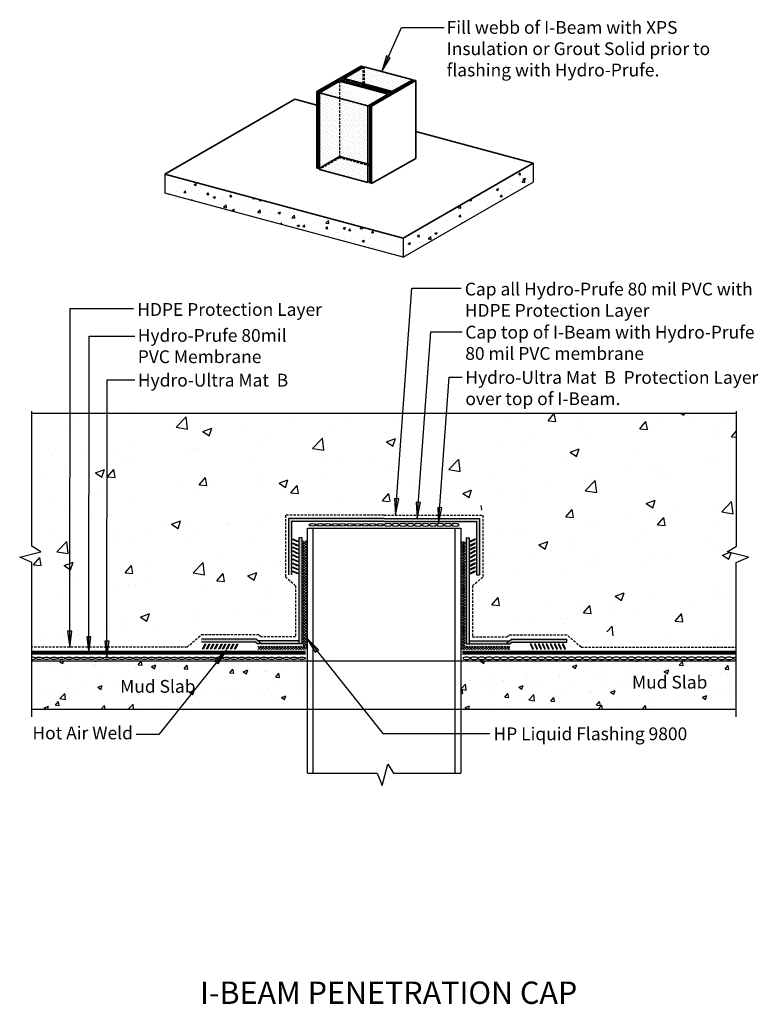
# Model space of a CAD drawing. Units: inches. Extents: x -216.7 to -158.9, y 352.4 to 429.5.
import ezdxf

# ---------------------------------------------------------------- set-up
doc = ezdxf.new("R2010")
doc.units = ezdxf.units.IN
doc.header["$LTSCALE"] = 6
doc.header["$MEASUREMENT"] = 0
doc.linetypes.add('HIDDEN2', pattern=[0.1875, 0.125, -0.0625])
doc.layers.add('BKG', color=7, linetype='Continuous', lineweight=30)
doc.layers.add('TEXT', color=7, linetype='Continuous', lineweight=35)
doc.styles.add('ARIAL', font='arial.ttf')
doc.styles.get("Standard").update_dxf_attribs({"font": 'romans.shx', "width": 0.85, "height": 1})
pattern_1 = [(45, (0, 0), (-0.106066017, 0.106066017), []), (135, (0, 0), (-0.106066017, -0.106066017), [])]

msp = doc.modelspace()

# ---------------------------------------------------------------- hatches: boundary and pattern name
at = {"layer": 'BKG'}
h = msp.add_hatch(color=7, dxfattribs=at)
h.dxf.hatch_style = 1
h.paths.add_polyline_path([(-187.678, 426.489), (-187.827, 426.556), (-188.353, 425.397)])
h.paths.add_polyline_path([(-187.827, 426.556), (-187.978, 426.625), (-188.353, 425.397)])
h = msp.add_hatch(dxfattribs=at)
h.set_pattern_fill('ANSI31', scale=1.5, angle=15, double=1)
h.paths.add_polyline_path([(-191.489, 424.848), (-189.835, 425.803), (-189.958, 425.836), (-193.422, 423.836), (-193.299, 423.803), (-191.645, 424.758), (-187.621, 423.68), (-189.275, 422.725), (-189.152, 422.692), (-185.688, 424.692), (-185.811, 424.725), (-187.465, 423.77)])
h = msp.add_hatch(dxfattribs=at)
h.set_pattern_fill('DOTS', color=252, scale=3, angle=45, double=1)
edge = h.paths.add_edge_path()
edge.add_line((-191.299, 424.873), (-189.723, 425.783))
edge.add_line((-185.928, 424.766), (-189.723, 425.783))
edge.add_line((-185.928, 424.766), (-187.496, 423.861))
edge.add_line((-187.504, 423.856), (-191.299, 424.873))
h = msp.add_hatch(dxfattribs=at)
h.set_pattern_fill('DOTS', color=252, scale=3, angle=45, double=1)
edge = h.paths.add_edge_path()
edge.add_line((-193.221, 423.743), (-191.645, 424.653))
edge.add_line((-189.427, 422.726), (-193.221, 423.743))
edge.add_line((-187.851, 423.636), (-189.419, 422.731))
edge.add_line((-187.851, 423.636), (-191.645, 424.653))
h = msp.add_hatch(dxfattribs=at)
h.set_pattern_fill('ANSI31', scale=1.5, angle=15, double=1)
h.paths.add_polyline_path([(-193.299, 423.803), (-193.422, 423.836), (-193.422, 417.836), (-193.299, 417.803)])
h.paths.add_polyline_path([(-189.152, 422.692), (-189.275, 422.725), (-189.275, 416.666), (-189.152, 416.633)])
h = msp.add_hatch(dxfattribs=at)
h.set_pattern_fill('DOTS', color=252, scale=3, angle=45, double=1)
h.paths.add_polyline_path([(-193.221, 423.743), (-193.221, 417.743), (-189.427, 416.726), (-189.427, 422.726)])
h = msp.add_hatch(dxfattribs=at)
h.set_pattern_fill('AR-CONC', color=8, scale=0.25, style=0)
h.set_pattern_definition([(50, (-187.7615, 347.926), (1.79315, -0.15688), [0.1875, -2.0625]), (355, (-187.7615, 347.926), (-0.34688, 1.88048), [0.15, -1.65]), (100.4514, (-187.612, 347.913), (1.446273, 1.7236), [0.15935, -1.752855]), (46.1842, (-187.7615, 348.426), (2.6681, -0.4138), [0.28125, -3.09375]), (96.6356, (-187.5392, 348.3915), (2.33666, 2.43529), [0.23903, -2.62928]), (351.184, (-187.7615, 348.426), (2.33665, 2.4353), [0.225, -2.475]), (21, (-187.5115, 348.301), (1.492268, -1.006547), [0.1875, -2.0625]), (326, (-187.5115, 348.301), (0.60829, 1.812875), [0.15, -1.65]), (71.4514, (-187.3871, 348.2171), (2.100557, 0.806326), [0.15935, -1.752855]), (37.5, (-187.7615, 347.926), (0.0303996, 0.8322346), [0, -1.63, 0, -1.675, 0, -1.65625]), (7.5, (-187.7615, 347.926), (0.657674, 0.986029), [0, -0.955, 0, -1.5925, 0, -0.63125]), (327.5, (-188.319, 347.926), (1.334556, -0.056387), [0, -0.625, 0, -1.95, 0, -2.5875]), (317.5, (-188.569, 347.926), (1.457965, 0.250262), [0, -0.8125, 0, -1.295, 0, -1.8375])])
h.paths.add_polyline_path([(-186.661, 410.878), (-186.661, 412.378), (-205.318, 417.377), (-205.318, 415.877)])
h.paths.add_polyline_path([(-186.661, 412.378), (-186.661, 410.878), (-176.503, 416.743), (-176.503, 418.243)])
h = msp.add_hatch(dxfattribs=at)
h.set_pattern_fill('AR-CONC', color=8, style=0)
h.set_pattern_definition([(50, (-532.833, 155.532), (7.1726, -0.62752), [0.75, -8.25]), (355, (-532.833, 155.532), (-1.38751, 7.52192), [0.6, -6.6]), (100.4514, (-532.235, 155.48), (5.78509, 6.8944), [0.6374, -7.01142]), (46.1842, (-532.833, 157.532), (10.67241, -1.65519), [1.125, -12.375]), (96.6356, (-531.944, 157.394), (9.34663, 9.74118), [0.9561, -10.51713]), (351.1842, (-532.833, 157.532), (9.34662, 9.74119), [0.9, -9.9]), (21, (-531.833, 157.032), (5.96907, -4.02619), [0.75, -8.25]), (326, (-531.833, 157.032), (2.43315, 7.2515), [0.6, -6.6]), (71.4514, (-531.3355, 156.6966), (8.40223, 3.2253), [0.6374, -7.01142]), (37.5, (-532.833, 155.532), (0.121599, 3.328939), [0, -6.52, 0, -6.7, 0, -6.625]), (7.5, (-532.833, 155.532), (2.630695, 3.944117), [0, -3.82, 0, -6.37, 0, -2.525]), (327.5, (-535.063, 155.532), (5.338224, -0.225549), [0, -2.5, 0, -7.8, 0, -10.35]), (317.5, (-536.063, 155.532), (5.83186, 1.00105), [0, -3.25, 0, -5.18, 0, -7.35])])
h.paths.add_polyline_path([(-195.636, 391.769), (-180.571, 391.769), (-180.571, 387.62), (-180.594, 387.039), (-180.594, 381.667), (-177.447, 381.667), (-177.176, 381.656), (-175.207, 381.656), (-175.207, 381.667), (-170.914, 381.667), (-169.523, 380.836), (-168.893, 380.815), (-160.601, 380.815), (-160.601, 386.999), (-159.657, 387.396), (-161.307, 387.824), (-160.6, 388.272), (-160.6, 398.646), (-215.738, 398.646), (-215.738, 388.272), (-215.031, 387.824), (-216.681, 387.396), (-215.737, 386.999), (-215.737, 380.87), (-207.447, 380.87), (-206.054, 381.204), (-201.288, 381.204), (-201.288, 381.08), (-199.116, 381.08), (-198.663, 380.763), (-195.699, 380.763), (-195.699, 386.989), (-195.636, 387.736)])
h = msp.add_hatch(color=7, dxfattribs=at)
h.dxf.hatch_style = 1
h.paths.add_polyline_path([(-187.022, 391.962), (-187.185, 391.975), (-187.285, 390.706)])
h.paths.add_polyline_path([(-187.185, 391.975), (-187.351, 391.988), (-187.285, 390.706)])
h = msp.add_hatch(color=7, dxfattribs=at)
h.dxf.hatch_style = 1
h.paths.add_polyline_path([(-185.321, 391.673), (-185.484, 391.685), (-185.583, 390.416)])
h.paths.add_polyline_path([(-185.484, 391.685), (-185.65, 391.698), (-185.583, 390.416)])
h = msp.add_hatch(color=7, dxfattribs=at)
h.dxf.hatch_style = 1
h.paths.add_polyline_path([(-183.639, 391.267), (-183.802, 391.28), (-183.901, 390.01)])
h.paths.add_polyline_path([(-183.802, 391.28), (-183.968, 391.293), (-183.901, 390.01)])
h = msp.add_hatch(color=1, dxfattribs=at)
h.dxf.hatch_style = 1
h.paths.add_polyline_path([(-195.642, 390.436), (-188.169, 390.436), (-188.169, 390.207), (-195.413, 390.207), (-195.413, 386.012), (-195.642, 386.012)])
h = msp.add_hatch(color=1, dxfattribs=at)
h.dxf.hatch_style = 1
h.paths.add_polyline_path([(-180.696, 390.436), (-188.169, 390.436), (-188.169, 390.207), (-180.925, 390.207), (-180.925, 386.012), (-180.696, 386.012)])
h = msp.add_hatch(color=1, dxfattribs=at)
h.dxf.hatch_style = 1
h.paths.add_polyline_path([(-194.836, 388.91), (-194.607, 388.91), (-194.607, 380.629), (-198.048, 380.629), (-198.203, 380.765), (-202.466, 380.765), (-202.466, 380.994), (-198.161, 380.994), (-198.006, 380.858), (-194.836, 380.858)])
h = msp.add_hatch(color=7, dxfattribs=at)
h.dxf.hatch_style = 1
h.paths.add_polyline_path([(-195.325, 388.796), (-195.296, 388.851), (-194.912, 388.649), (-194.941, 388.594)])
h = msp.add_hatch(color=7, dxfattribs=at)
h.dxf.hatch_style = 1
h.paths.add_polyline_path([(-195.325, 388.479), (-195.296, 388.533), (-194.912, 388.332), (-194.941, 388.277)])
h = msp.add_hatch(dxfattribs=at)
h.set_pattern_fill('_USER', color=3, scale=0.15, angle=45, double=1, pattern_type=0)
h.set_pattern_definition(pattern_1)
h.paths.add_polyline_path([(-194.519, 388.692), (-194.244, 388.692), (-194.244, 380.445), (-194.519, 380.445)])
h = msp.add_hatch(dxfattribs=at)
h.set_pattern_fill('_USER', color=3, scale=0.15, angle=45, double=1, pattern_type=0)
h.set_pattern_definition(pattern_1)
h.paths.add_polyline_path([(-181.819, 388.614), (-182.094, 388.614), (-182.094, 380.446), (-181.819, 380.446)])
h = msp.add_hatch(color=1, dxfattribs=at)
h.dxf.hatch_style = 1
h.paths.add_polyline_path([(-181.502, 388.91), (-181.731, 388.91), (-181.731, 380.629), (-178.29, 380.629), (-178.135, 380.765), (-173.872, 380.765), (-173.872, 380.994), (-178.177, 380.994), (-178.332, 380.858), (-181.502, 380.858)])
h = msp.add_hatch(color=7, dxfattribs=at)
h.dxf.hatch_style = 1
h.paths.add_polyline_path([(-181.013, 388.796), (-181.042, 388.851), (-181.426, 388.649), (-181.397, 388.594)])
h = msp.add_hatch(color=7, dxfattribs=at)
h.dxf.hatch_style = 1
h.paths.add_polyline_path([(-181.013, 388.479), (-181.042, 388.533), (-181.426, 388.332), (-181.397, 388.277)])
h = msp.add_hatch(color=7, dxfattribs=at)
h.dxf.hatch_style = 1
h.paths.add_polyline_path([(-195.325, 388.169), (-195.296, 388.223), (-194.912, 388.022), (-194.941, 387.967)])
h = msp.add_hatch(color=7, dxfattribs=at)
h.dxf.hatch_style = 1
h.paths.add_polyline_path([(-195.325, 387.866), (-195.296, 387.921), (-194.912, 387.719), (-194.941, 387.664)])
h = msp.add_hatch(color=7, dxfattribs=at)
h.dxf.hatch_style = 1
h.paths.add_polyline_path([(-195.325, 387.563), (-195.296, 387.618), (-194.912, 387.416), (-194.941, 387.361)])
h = msp.add_hatch(color=7, dxfattribs=at)
h.dxf.hatch_style = 1
h.paths.add_polyline_path([(-181.013, 388.169), (-181.042, 388.223), (-181.426, 388.022), (-181.397, 387.967)])
h = msp.add_hatch(color=7, dxfattribs=at)
h.dxf.hatch_style = 1
h.paths.add_polyline_path([(-181.013, 387.866), (-181.042, 387.921), (-181.426, 387.719), (-181.397, 387.664)])
h = msp.add_hatch(color=7, dxfattribs=at)
h.dxf.hatch_style = 1
h.paths.add_polyline_path([(-181.013, 387.563), (-181.042, 387.618), (-181.426, 387.416), (-181.397, 387.361)])
h = msp.add_hatch(color=7, dxfattribs=at)
h.dxf.hatch_style = 1
h.paths.add_polyline_path([(-195.325, 387.231), (-195.296, 387.286), (-194.912, 387.084), (-194.941, 387.029)])
h = msp.add_hatch(color=7, dxfattribs=at)
h.dxf.hatch_style = 1
h.paths.add_polyline_path([(-195.325, 386.914), (-195.296, 386.969), (-194.912, 386.767), (-194.941, 386.712)])
h = msp.add_hatch(color=7, dxfattribs=at)
h.dxf.hatch_style = 1
h.paths.add_polyline_path([(-181.013, 387.231), (-181.042, 387.286), (-181.426, 387.084), (-181.397, 387.029)])
h = msp.add_hatch(color=7, dxfattribs=at)
h.dxf.hatch_style = 1
h.paths.add_polyline_path([(-181.013, 386.914), (-181.042, 386.969), (-181.426, 386.767), (-181.397, 386.712)])
h = msp.add_hatch(color=7, dxfattribs=at)
h.dxf.hatch_style = 1
h.paths.add_polyline_path([(-195.325, 386.604), (-195.296, 386.659), (-194.912, 386.457), (-194.941, 386.402)])
h = msp.add_hatch(color=7, dxfattribs=at)
h.dxf.hatch_style = 1
h.paths.add_polyline_path([(-195.325, 386.289), (-195.296, 386.344), (-194.912, 386.142), (-194.941, 386.087)])
h = msp.add_hatch(color=7, dxfattribs=at)
h.dxf.hatch_style = 1
h.paths.add_polyline_path([(-181.013, 386.604), (-181.042, 386.659), (-181.426, 386.457), (-181.397, 386.402)])
h = msp.add_hatch(color=7, dxfattribs=at)
h.dxf.hatch_style = 1
h.paths.add_polyline_path([(-181.013, 386.289), (-181.042, 386.344), (-181.426, 386.142), (-181.397, 386.087)])
h = msp.add_hatch(color=7, dxfattribs=at)
h.dxf.hatch_style = 1
h.paths.add_polyline_path([(-212.598, 381.611), (-212.761, 381.613), (-212.77, 380.34)])
h.paths.add_polyline_path([(-212.761, 381.613), (-212.928, 381.614), (-212.77, 380.34)])
h = msp.add_hatch(color=7, dxfattribs=at)
h.dxf.hatch_style = 1
h.paths.add_polyline_path([(-211.102, 381.16), (-211.265, 381.162), (-211.274, 379.889)])
h.paths.add_polyline_path([(-211.265, 381.162), (-211.432, 381.163), (-211.274, 379.889)])
h = msp.add_hatch(color=7, dxfattribs=at)
h.dxf.hatch_style = 1
h.paths.add_polyline_path([(-209.692, 380.819), (-209.856, 380.82), (-209.865, 379.547)])
h.paths.add_polyline_path([(-209.856, 380.82), (-210.022, 380.821), (-209.865, 379.547)])
h = msp.add_hatch(color=7, dxfattribs=at)
h.dxf.hatch_style = 1
h.paths.add_polyline_path([(-202.175, 380.616), (-202.12, 380.587), (-202.322, 380.203), (-202.377, 380.232)])
h = msp.add_hatch(color=7, dxfattribs=at)
h.dxf.hatch_style = 1
h.paths.add_polyline_path([(-201.86, 380.616), (-201.805, 380.587), (-202.007, 380.203), (-202.062, 380.232)])
h = msp.add_hatch(color=7, dxfattribs=at)
h.dxf.hatch_style = 1
h.paths.add_polyline_path([(-201.55, 380.616), (-201.495, 380.587), (-201.697, 380.203), (-201.752, 380.232)])
h = msp.add_hatch(color=7, dxfattribs=at)
h.dxf.hatch_style = 1
h.paths.add_polyline_path([(-201.233, 380.616), (-201.178, 380.587), (-201.38, 380.203), (-201.435, 380.232)])
h = msp.add_hatch(color=7, dxfattribs=at)
h.dxf.hatch_style = 1
h.paths.add_polyline_path([(-200.901, 380.616), (-200.847, 380.587), (-201.048, 380.203), (-201.103, 380.232)])
h = msp.add_hatch(color=7, dxfattribs=at)
h.dxf.hatch_style = 1
h.paths.add_polyline_path([(-200.599, 380.616), (-200.544, 380.587), (-200.746, 380.203), (-200.8, 380.232)])
h = msp.add_hatch(color=7, dxfattribs=at)
h.dxf.hatch_style = 1
h.paths.add_polyline_path([(-200.296, 380.616), (-200.241, 380.587), (-200.443, 380.203), (-200.498, 380.232)])
h = msp.add_hatch(color=7, dxfattribs=at)
h.dxf.hatch_style = 1
h.paths.add_polyline_path([(-199.986, 380.616), (-199.931, 380.587), (-200.133, 380.203), (-200.188, 380.232)])
h = msp.add_hatch(color=7, dxfattribs=at)
h.dxf.hatch_style = 1
h.paths.add_polyline_path([(-199.668, 380.616), (-199.614, 380.587), (-199.816, 380.203), (-199.87, 380.232)])
h = msp.add_hatch(color=7, dxfattribs=at)
h.dxf.hatch_style = 1
h.paths.add_polyline_path([(-193.553, 379.959), (-193.426, 380.061), (-194.221, 381.055)])
h.paths.add_polyline_path([(-193.426, 380.061), (-193.295, 380.165), (-194.221, 381.055)])
h = msp.add_hatch(color=7, dxfattribs=at)
h.dxf.hatch_style = 1
h.paths.add_polyline_path([(-176.669, 380.616), (-176.724, 380.587), (-176.522, 380.203), (-176.467, 380.232)])
h = msp.add_hatch(color=7, dxfattribs=at)
h.dxf.hatch_style = 1
h.paths.add_polyline_path([(-176.352, 380.616), (-176.407, 380.587), (-176.205, 380.203), (-176.15, 380.232)])
h = msp.add_hatch(color=7, dxfattribs=at)
h.dxf.hatch_style = 1
h.paths.add_polyline_path([(-176.042, 380.616), (-176.097, 380.587), (-175.895, 380.203), (-175.84, 380.232)])
h = msp.add_hatch(color=7, dxfattribs=at)
h.dxf.hatch_style = 1
h.paths.add_polyline_path([(-175.739, 380.616), (-175.794, 380.587), (-175.592, 380.203), (-175.537, 380.232)])
h = msp.add_hatch(color=7, dxfattribs=at)
h.dxf.hatch_style = 1
h.paths.add_polyline_path([(-175.436, 380.616), (-175.491, 380.587), (-175.289, 380.203), (-175.235, 380.232)])
h = msp.add_hatch(color=7, dxfattribs=at)
h.dxf.hatch_style = 1
h.paths.add_polyline_path([(-175.105, 380.616), (-175.16, 380.587), (-174.958, 380.203), (-174.903, 380.232)])
h = msp.add_hatch(color=7, dxfattribs=at)
h.dxf.hatch_style = 1
h.paths.add_polyline_path([(-174.788, 380.616), (-174.843, 380.587), (-174.641, 380.203), (-174.586, 380.232)])
h = msp.add_hatch(color=7, dxfattribs=at)
h.dxf.hatch_style = 1
h.paths.add_polyline_path([(-174.478, 380.616), (-174.533, 380.587), (-174.331, 380.203), (-174.276, 380.232)])
h = msp.add_hatch(color=7, dxfattribs=at)
h.dxf.hatch_style = 1
h.paths.add_polyline_path([(-174.163, 380.616), (-174.218, 380.587), (-174.016, 380.203), (-173.961, 380.232)])
h = msp.add_hatch(color=7, dxfattribs=at)
h.dxf.hatch_style = 1
h.paths.add_polyline_path([(-201.169, 379.048), (-201.297, 379.15), (-200.502, 380.144)])
h.paths.add_polyline_path([(-201.297, 379.15), (-201.427, 379.254), (-200.502, 380.144)])
h = msp.add_hatch(dxfattribs=at)
h.set_pattern_fill('_USER', color=3, scale=0.15, angle=135, double=1, pattern_type=0)
h.set_pattern_definition([(135, (190.38237, 574.6899), (-0.106066017, -0.106066017), []), (225, (190.38237, 574.6899), (0.106066017, -0.106066017), [])])
h.paths.add_polyline_path([(-198.056, 380.171), (-198.056, 380.446), (-194.24, 380.446), (-194.24, 380.171)])
h = msp.add_hatch(dxfattribs=at)
h.set_pattern_fill('_USER', color=3, scale=0.15, angle=135, double=1, pattern_type=0)
h.set_pattern_definition([(135, (206.30749, 574.6899), (-0.106066017, -0.106066017), []), (225, (206.30749, 574.6899), (0.106066017, -0.106066017), [])])
h.paths.add_polyline_path([(-182.096, 380.171), (-182.096, 380.446), (-178.314, 380.446), (-178.314, 380.171)])
h = msp.add_hatch(dxfattribs=at)
h.set_pattern_fill('AR-CONC', color=8, scale=0.5, style=0)
h.set_pattern_definition([(50, (-73.573, 208.145), (3.5863, -0.31376), [0.375, -4.125]), (355, (-73.573, 208.145), (-0.693757, 3.76096), [0.3, -3.3]), (100.4514, (-73.274, 208.119), (2.892547, 3.4472), [0.3187, -3.50571]), (46.1842, (-73.573, 209.145), (5.336205, -0.827595), [0.5625, -6.1875]), (96.6356, (-73.128, 209.076), (4.67331, 4.87059), [0.47805, -5.25856]), (351.1842, (-73.573, 209.145), (4.67331, 4.87059), [0.45, -4.95]), (21, (-73.073, 208.895), (2.984535, -2.013094), [0.375, -4.125]), (326, (-73.073, 208.895), (1.216577, 3.62575), [0.3, -3.3]), (71.4514, (-72.8242, 208.7273), (4.201113, 1.61265), [0.3187, -3.50571]), (37.5, (-73.5729, 208.145), (0.060799, 1.664469), [0, -3.26, 0, -3.35, 0, -3.3125]), (7.5, (-73.573, 208.145), (1.315348, 1.972059), [0, -1.91, 0, -3.185, 0, -1.2625]), (327.5, (-74.6879, 208.145), (2.669112, -0.112774), [0, -1.25, 0, -3.9, 0, -5.175]), (317.5, (-75.188, 208.145), (2.91593, 0.500525), [0, -1.625, 0, -2.59, 0, -3.675])])
h.paths.add_polyline_path([(-194.169, 375.509), (-194.169, 379.263), (-215.737, 379.263), (-215.737, 375.509)])
h.paths.add_polyline_path([(-182.169, 379.263), (-182.169, 375.509), (-160.601, 375.509), (-160.601, 379.263)])

# ---------------------------------------------------------------- linework, layer by layer
for p, q in [((-188.353, 425.397), (-186.801, 428.863)), ((-186.801, 428.863), (-183.453, 428.863)), ((-193.299, 423.803), (-193.422, 423.836)), ((-193.299, 417.803), (-193.422, 417.836)), ((-189.152, 416.633), (-189.275, 416.666)), ((-187.285, 390.706), (-185.995, 408.447)), ((-185.995, 408.447), (-182.141, 408.447)), ((-212.77, 380.34), (-212.73, 406.853)), ((-212.73, 406.853), (-207.769, 406.853)), ((-211.274, 379.889), (-211.236, 404.696)), ((-211.236, 404.696), (-207.676, 404.696)), ((-185.583, 390.416), (-184.519, 405.049)), ((-184.519, 405.049), (-182.048, 405.049)), ((-183.901, 390.01), (-183.066, 401.497)), ((-183.066, 401.497), (-182.048, 401.497)), ((-209.865, 379.547), (-209.831, 401.281)), ((-209.831, 401.281), (-207.676, 401.281))]:
    msp.add_line(p, q, dxfattribs=at)
at = {"layer": 'BKG', "color": 7, "linetype": 'HIDDEN2', "ltscale": 0.25}
for p, q in [((-189.835, 425.803), (-189.835, 424.405)), ((-195.889, 390.678), (-195.889, 385.846)), ((-188.169, 390.678), (-195.889, 390.678)), ((-188.169, 390.678), (-180.449, 390.678)), ((-180.449, 390.678), (-180.449, 385.846)), ((-195.089, 385.162), (-195.889, 385.846)), ((-181.249, 385.162), (-180.449, 385.846)), ((-195.089, 385.162), (-195.089, 381.16)), ((-181.249, 385.162), (-181.249, 381.16)), ((-203.584, 380.37), (-202.475, 381.317)), ((-197.971, 381.317), (-202.475, 381.317)), ((-197.787, 381.16), (-197.971, 381.317)), ((-195.089, 381.16), (-197.787, 381.16)), ((-181.262, 381.16), (-178.551, 381.16)), ((-178.551, 381.16), (-178.367, 381.317)), ((-178.367, 381.317), (-173.863, 381.317)), ((-172.754, 380.37), (-173.863, 381.317)), ((-203.584, 380.37), (-215.726, 380.37)), ((-172.754, 380.37), (-160.612, 380.37))]:
    msp.add_line(p, q, dxfattribs=at)
at = {"layer": 'BKG', "color": 8, "linetype": 'HIDDEN2', "ltscale": 0.25}
for p, q in [((-191.653, 418.648), (-193.221, 417.743)), ((-189.275, 418.011), (-191.653, 418.648))]:
    msp.add_line(p, q, dxfattribs=at)
at = {"layer": 'BKG', "color": 3, "linetype": 'HIDDEN2', "ltscale": 0.25}
msp.add_line((-189.275, 416.814), (-189.427, 416.726), dxfattribs=at)
at = {"layer": 'BKG', "color": 1, "linetype": 'Continuous'}
for p, q in [((-188.169, 390.436), (-195.642, 390.436)), ((-195.642, 390.436), (-195.642, 386.012)), ((-188.169, 390.207), (-195.413, 390.207)), ((-195.413, 390.207), (-195.413, 386.012)), ((-188.169, 390.436), (-180.696, 390.436)), ((-188.169, 390.207), (-180.925, 390.207)), ((-180.925, 390.207), (-180.925, 386.012)), ((-180.696, 390.436), (-180.696, 386.012)), ((-194.836, 388.91), (-194.836, 380.629)), ((-194.607, 388.91), (-194.836, 388.91)), ((-194.607, 388.91), (-194.607, 380.629)), ((-181.731, 388.91), (-181.731, 380.629)), ((-181.731, 388.91), (-181.502, 388.91)), ((-181.502, 388.91), (-181.502, 380.629)), ((-180.925, 386.012), (-180.696, 386.012)), ((-198.161, 380.994), (-202.466, 380.994)), ((-198.203, 380.765), (-202.466, 380.765)), ((-198.203, 380.765), (-198.048, 380.629)), ((-198.161, 380.994), (-197.744, 380.629)), ((-194.607, 380.629), (-198.048, 380.629)), ((-194.836, 380.858), (-198.006, 380.858)), ((-181.731, 380.629), (-178.29, 380.629)), ((-181.515, 380.858), (-178.332, 380.858)), ((-178.177, 380.994), (-178.594, 380.629)), ((-178.135, 380.765), (-178.29, 380.629)), ((-178.177, 380.994), (-173.872, 380.994)), ((-178.135, 380.765), (-173.872, 380.765)), ((-173.872, 380.765), (-173.872, 380.994))]:
    msp.add_line(p, q, dxfattribs=at)
at = {"layer": 'BKG', "color": 7}
for p, q in [((-194.221, 381.055), (-188.257, 373.596)), ((-200.502, 380.144), (-205.802, 373.515)), ((-205.802, 373.515), (-207.563, 373.515)), ((-188.257, 373.596), (-179.881, 373.596))]:
    msp.add_line(p, q, dxfattribs=at)
for points in [[(-188.353, 425.397), (-187.678, 426.489), (-187.978, 426.625)], [(-187.285, 390.706), (-187.022, 391.962), (-187.351, 391.988)], [(-185.583, 390.416), (-185.321, 391.673), (-185.65, 391.698)], [(-183.901, 390.01), (-183.639, 391.267), (-183.968, 391.293)], [(-195.325, 388.796), (-195.296, 388.851), (-194.912, 388.649), (-194.941, 388.594)], [(-195.325, 388.479), (-195.296, 388.533), (-194.912, 388.332), (-194.941, 388.277)], [(-181.013, 388.796), (-181.042, 388.851), (-181.426, 388.649), (-181.397, 388.594)], [(-181.013, 388.479), (-181.042, 388.533), (-181.426, 388.332), (-181.397, 388.277)], [(-195.325, 388.169), (-195.296, 388.223), (-194.912, 388.022), (-194.941, 387.967)], [(-195.325, 387.866), (-195.296, 387.921), (-194.912, 387.719), (-194.941, 387.664)], [(-195.325, 387.563), (-195.296, 387.618), (-194.912, 387.416), (-194.941, 387.361)], [(-181.013, 388.169), (-181.042, 388.223), (-181.426, 388.022), (-181.397, 387.967)], [(-181.013, 387.866), (-181.042, 387.921), (-181.426, 387.719), (-181.397, 387.664)], [(-181.013, 387.563), (-181.042, 387.618), (-181.426, 387.416), (-181.397, 387.361)], [(-195.325, 387.231), (-195.296, 387.286), (-194.912, 387.084), (-194.941, 387.029)], [(-195.325, 386.914), (-195.296, 386.969), (-194.912, 386.767), (-194.941, 386.712)], [(-181.013, 387.231), (-181.042, 387.286), (-181.426, 387.084), (-181.397, 387.029)], [(-181.013, 386.914), (-181.042, 386.969), (-181.426, 386.767), (-181.397, 386.712)], [(-195.325, 386.604), (-195.296, 386.659), (-194.912, 386.457), (-194.941, 386.402)], [(-195.325, 386.289), (-195.296, 386.344), (-194.912, 386.142), (-194.941, 386.087)], [(-181.013, 386.604), (-181.042, 386.659), (-181.426, 386.457), (-181.397, 386.402)], [(-181.013, 386.289), (-181.042, 386.344), (-181.426, 386.142), (-181.397, 386.087)], [(-212.77, 380.34), (-212.598, 381.611), (-212.928, 381.614)], [(-211.274, 379.889), (-211.102, 381.16), (-211.432, 381.163)], [(-209.865, 379.547), (-209.692, 380.819), (-210.022, 380.821)], [(-202.175, 380.616), (-202.12, 380.587), (-202.322, 380.203), (-202.377, 380.232)], [(-201.86, 380.616), (-201.805, 380.587), (-202.007, 380.203), (-202.062, 380.232)], [(-201.55, 380.616), (-201.495, 380.587), (-201.697, 380.203), (-201.752, 380.232)], [(-201.233, 380.616), (-201.178, 380.587), (-201.38, 380.203), (-201.435, 380.232)], [(-200.901, 380.616), (-200.847, 380.587), (-201.048, 380.203), (-201.103, 380.232)], [(-200.599, 380.616), (-200.544, 380.587), (-200.746, 380.203), (-200.8, 380.232)], [(-200.296, 380.616), (-200.241, 380.587), (-200.443, 380.203), (-200.498, 380.232)], [(-199.986, 380.616), (-199.931, 380.587), (-200.133, 380.203), (-200.188, 380.232)], [(-199.668, 380.616), (-199.614, 380.587), (-199.816, 380.203), (-199.87, 380.232)], [(-194.221, 381.055), (-193.553, 379.959), (-193.295, 380.165)], [(-176.669, 380.616), (-176.724, 380.587), (-176.522, 380.203), (-176.467, 380.232)], [(-176.352, 380.616), (-176.407, 380.587), (-176.205, 380.203), (-176.15, 380.232)], [(-176.042, 380.616), (-176.097, 380.587), (-175.895, 380.203), (-175.84, 380.232)], [(-175.739, 380.616), (-175.794, 380.587), (-175.592, 380.203), (-175.537, 380.232)], [(-175.436, 380.616), (-175.491, 380.587), (-175.289, 380.203), (-175.235, 380.232)], [(-175.105, 380.616), (-175.16, 380.587), (-174.958, 380.203), (-174.903, 380.232)], [(-174.788, 380.616), (-174.843, 380.587), (-174.641, 380.203), (-174.586, 380.232)], [(-174.478, 380.616), (-174.533, 380.587), (-174.331, 380.203), (-174.276, 380.232)], [(-174.163, 380.616), (-174.218, 380.587), (-174.016, 380.203), (-173.961, 380.232)], [(-200.502, 380.144), (-201.169, 379.048), (-201.427, 379.254)]]:
    msp.add_lwpolyline(points, close=True, dxfattribs=at)
at = {"layer": 'BKG', "color": 8, "linetype": 'HIDDEN2', "ltscale": 0.25}
for points in [[(-189.723, 425.783), (-189.723, 424.375)], [(-191.645, 424.653), (-191.645, 418.646)]]:
    msp.add_lwpolyline(points, dxfattribs=at)
at = {"layer": 'BKG'}
for points in [[(-176.503, 418.243), (-176.503, 416.743)], [(-205.318, 417.377), (-205.318, 415.877)], [(-186.661, 412.378), (-186.661, 410.878), (-176.503, 416.743)], [(-186.661, 410.878), (-205.318, 415.877)], [(-215.737, 374.906), (-215.737, 386.999), (-216.681, 387.396), (-215.031, 387.824), (-215.738, 388.272), (-215.738, 398.817)], [(-160.6, 398.646), (-215.738, 398.646)], [(-160.601, 374.906), (-160.601, 386.999), (-159.657, 387.396), (-161.307, 387.824), (-160.6, 388.272), (-160.6, 398.817)], [(-194.169, 370.489), (-194.169, 389.661), (-182.169, 389.661), (-182.169, 370.489)], [(-193.716, 370.489), (-193.716, 389.661)], [(-182.622, 389.661), (-182.622, 370.489)], [(-182.169, 379.263), (-215.737, 379.263)], [(-160.601, 379.263), (-182.169, 379.263)], [(-215.737, 375.509), (-160.601, 375.509)], [(-194.169, 370.489), (-188.709, 370.489), (-188.311, 369.545), (-187.884, 371.196), (-187.436, 370.489), (-182.169, 370.489)]]:
    msp.add_lwpolyline(points, dxfattribs=at)
at = {"layer": 'BKG', "color": 1, "const_width": 0.312}
for points in [[(-194.307, 379.919), (-215.72, 379.919)], [(-182.031, 379.919), (-160.618, 379.919)]]:
    msp.add_lwpolyline(points, dxfattribs=at)
at = {"layer": 'BKG', "color": 5, "linetype": 'Continuous'}
for centre in [(-193.755, 389.934), (-193.169, 389.934), (-192.583, 389.934), (-191.997, 389.934), (-191.411, 389.934), (-190.825, 389.934), (-190.239, 389.934), (-189.653, 389.934), (-189.067, 389.934), (-188.473, 389.934), (-215.166, 379.488), (-214.58, 379.488), (-213.994, 379.488), (-213.408, 379.488), (-212.822, 379.488), (-212.222, 379.488), (-211.636, 379.488), (-211.05, 379.488), (-210.464, 379.488), (-209.878, 379.488), (-209.292, 379.488), (-208.706, 379.488), (-208.106, 379.488), (-207.52, 379.488), (-206.934, 379.488), (-206.349, 379.488), (-205.763, 379.488), (-205.177, 379.488), (-204.591, 379.488), (-204.005, 379.488), (-203.419, 379.488), (-202.833, 379.488), (-202.247, 379.488), (-201.661, 379.488), (-201.075, 379.488), (-200.489, 379.488), (-199.903, 379.488), (-199.318, 379.488), (-198.732, 379.488), (-198.146, 379.488), (-197.56, 379.488), (-196.974, 379.488), (-196.388, 379.488), (-195.802, 379.488), (-195.216, 379.488), (-194.621, 379.488)]:
    msp.add_ellipse(centre, major_axis=(0.293, 0), ratio=0.319128, dxfattribs=at)
at = {"layer": 'BKG', "color": 5, "linetype": 'Continuous', "extrusion": (0, 0, -1)}
for centre in [(-187.865, 389.934), (-187.271, 389.934), (-186.685, 389.934), (-186.099, 389.934), (-185.513, 389.934), (-184.927, 389.934), (-184.341, 389.934), (-183.755, 389.934), (-183.169, 389.934), (-182.583, 389.934), (-181.716, 379.488), (-181.122, 379.488), (-180.536, 379.488), (-179.95, 379.488), (-179.364, 379.488), (-178.778, 379.488), (-178.192, 379.488), (-177.606, 379.488), (-177.02, 379.488), (-176.434, 379.488), (-175.849, 379.488), (-175.263, 379.488), (-174.677, 379.488), (-174.091, 379.488), (-173.505, 379.488), (-172.919, 379.488), (-172.333, 379.488), (-171.747, 379.488), (-171.161, 379.488), (-170.575, 379.488), (-169.989, 379.488), (-169.403, 379.488), (-168.817, 379.488), (-168.232, 379.488), (-167.631, 379.488), (-167.045, 379.488), (-166.46, 379.488), (-165.874, 379.488), (-165.288, 379.488), (-164.702, 379.488), (-164.116, 379.488), (-163.516, 379.488), (-162.93, 379.488), (-162.344, 379.488), (-161.758, 379.488), (-161.172, 379.488)]:
    msp.add_ellipse(centre, major_axis=(-0.293, 0), ratio=0.319128, dxfattribs=at)
at = {"layer": 'BKG', "color": 5, "linetype": 'Continuous'}
msp.add_ellipse((-215.752, 379.488), major_axis=(0.293, 0), ratio=0.319128, start_param=4.762961, end_param=7.803409, dxfattribs=at)
at = {"layer": 'BKG', "color": 5, "linetype": 'Continuous', "extrusion": (0, 0, -1)}
msp.add_ellipse((-160.586, 379.488), major_axis=(-0.293, 0), ratio=0.319128, start_param=4.762961, end_param=7.803409, dxfattribs=at)
at = {"layer": 'TEXT', "color": 8}
for p, q in [((-191.299, 424.873), (-189.723, 425.783)), ((-185.928, 424.766), (-189.723, 425.783)), ((-193.221, 423.743), (-191.645, 424.653)), ((-187.851, 423.636), (-191.645, 424.653)), ((-187.504, 423.856), (-191.299, 424.873)), ((-185.928, 424.766), (-187.496, 423.861)), ((-189.427, 422.726), (-193.221, 423.743)), ((-187.851, 423.636), (-189.419, 422.731)), ((-189.427, 416.726), (-193.221, 417.743))]:
    msp.add_line(p, q, dxfattribs=at)
at = {"layer": 'TEXT'}
for p, q in [((-205.318, 417.377), (-195.16, 423.242)), ((-189.152, 416.633), (-185.688, 418.612)), ((-186.661, 412.378), (-176.503, 418.243))]:
    msp.add_line(p, q, dxfattribs=at)
msp.add_lwpolyline([(-193.422, 423.836), (-193.299, 423.803), (-191.645, 424.758), (-187.621, 423.68), (-189.275, 422.725), (-189.152, 422.692), (-185.688, 424.692), (-185.811, 424.725), (-187.465, 423.77), (-191.489, 424.848), (-189.835, 425.803), (-189.958, 425.836)], close=True, dxfattribs=at)
for points in [[(-185.688, 424.692), (-185.688, 418.612)], [(-193.422, 423.836), (-193.422, 417.836)], [(-193.299, 423.803), (-193.299, 417.803)], [(-193.422, 422.776), (-195.16, 423.242)], [(-189.275, 416.666), (-189.275, 422.725)], [(-189.152, 422.692), (-189.152, 416.633)], [(-176.503, 418.243), (-185.688, 420.704)], [(-193.299, 417.803), (-191.645, 418.758), (-189.275, 418.123)], [(-186.661, 412.378), (-205.318, 417.377)]]:
    msp.add_lwpolyline(points, dxfattribs=at)
at = {"layer": 'TEXT', "color": 8}
for points in [[(-193.221, 423.743), (-193.221, 417.743)], [(-189.427, 422.726), (-189.427, 416.726)]]:
    msp.add_lwpolyline(points, dxfattribs=at)

# ---------------------------------------------------------------- texts
at = {"layer": 'BKG', "color": 7, "char_height": 1, "attachment_point": 1, "style": 'ARIAL'}
for s, insert, width in [('Fill webb of I-Beam with XPS Insulation or Grout Solid prior to flashing with Hydro-Prufe.', (-183.27, 429.358), 24.51515), ('Cap all Hydro-Prufe 80 mil PVC with HDPE Protection Layer', (-181.849, 408.881), 22.58478), ('Hydro-Prufe 80mil PVC Membrane', (-207.441, 405.256), 12.58382), ('Cap top of I-Beam with Hydro-Prufe 80 mil PVC membrane', (-181.813, 405.512), 22.77181), ('Hydro-Ultra Mat  B  Protection Layer over top of I-Beam.', (-181.805, 401.969), 25.57738)]:
    msp.add_mtext(s, dxfattribs=dict(at, insert=insert, width=width))
for s, insert in [('HDPE Protection Layer', (-207.477, 407.287)), ('Hydro-Ultra Mat  B ', (-207.433, 401.753)), ('Mud Slab', (-208.823, 377.795)), ('Mud Slab', (-168.766, 378.124)), ('Hot Air Weld', (-215.684, 374.15)), ('HP Liquid Flashing 9800', (-179.605, 374.08))]:
    msp.add_mtext(s, dxfattribs=dict(at, insert=insert))
at = {"layer": 'BKG', "color": 7, "insert": (-202.572, 354.196), "char_height": 1.75, "width": 38.19586, "attachment_point": 1}
msp.add_mtext('\\A1;I-BEAM PENETRATION CAP', dxfattribs=at)

doc.saveas('drawing.dxf')
